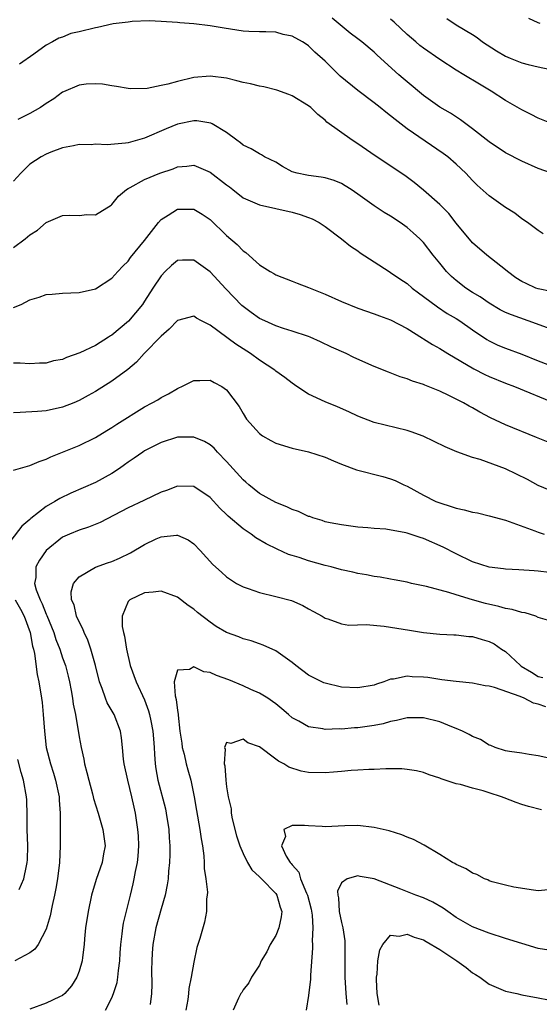
# Model space of a CAD drawing. Units: inches. Extents: x 2547000 to 2550000, y 1554000 to 1557000.
# Drawn here: x 2547974 to 2548037, y 1555432 to 1555552 of the extents above; entities that cross this region are included whole.
import ezdxf

# ---------------------------------------------------------------- set-up
doc = ezdxf.new("R2010")
doc.units = ezdxf.units.IN
doc.header["$MEASUREMENT"] = 0
doc.layers.add('LD25471554_2ft', color=252, linetype='Continuous')

msp = doc.modelspace()

# ---------------------------------------------------------------- linework, layer by layer
at = {"layer": 'LD25471554_2ft'}
for points, elevation in [([(2548037.61, 1555525.61), (2548037, 1555525.99), (2548035.68, 1555527), (2548035, 1555527.45), (2548034.14, 1555528.14), (2548033, 1555528.83), (2548031, 1555530.23), (2548029.55, 1555531.55), (2548029, 1555532.12), (2548028.18, 1555533), (2548027, 1555534.08), (2548025.96, 1555535), (2548025.41, 1555535.41), (2548021, 1555538.41), (2548019.53, 1555539.53), (2548019, 1555539.99), (2548018.42, 1555540.42), (2548017.74, 1555541), (2548017, 1555541.59), (2548015, 1555543.09), (2548012.84, 1555544.84), (2548011, 1555546.63), (2548009.76, 1555547.76), (2548009, 1555548.52), (2548008.7, 1555548.7), (2548008.24, 1555549), (2548007, 1555549.7), (2548005.9, 1555549.9), (2548005, 1555550.18), (2548003.76, 1555550.24), (2548003, 1555550.23), (2548001.72, 1555550.28), (2548001, 1555550.32), (2547999.47, 1555550.53), (2547998.68, 1555550.68), (2547997, 1555550.96), (2547995, 1555551.2), (2547993.31, 1555551.31), (2547993, 1555551.35), (2547991, 1555551.5), (2547989.57, 1555551.57), (2547987.49, 1555551.49), (2547987, 1555551.41), (2547985.18, 1555551.18), (2547983.24, 1555550.76), (2547983, 1555550.73), (2547981, 1555550.23), (2547980, 1555550), (2547979, 1555549.59), (2547978.54, 1555549.46), (2547977.76, 1555549), (2547977, 1555548.58), (2547975.5, 1555547.5), (2547973.73, 1555546.27)], 7912), ([(2548038.61, 1555533), (2548037, 1555533.57), (2548035, 1555534.44), (2548033, 1555535.49), (2548031, 1555536.81), (2548029, 1555538.4), (2548028.16, 1555539), (2548027.51, 1555539.51), (2548026.3, 1555540.3), (2548025, 1555541.06), (2548023, 1555542.47), (2548021, 1555544.11), (2548020.53, 1555544.53), (2548019.98, 1555545), (2548017.37, 1555547.37), (2548017, 1555547.73), (2548015.47, 1555549), (2548015, 1555549.35), (2548014.07, 1555550.07), (2548011.88, 1555551.88)], 7914), ([(2548039, 1555538.89), (2548037, 1555539.69), (2548036.15, 1555540.15), (2548035, 1555540.72), (2548033, 1555541.84), (2548031.26, 1555543), (2548029.84, 1555543.84), (2548027.94, 1555545), (2548027, 1555545.55), (2548025, 1555546.87), (2548023, 1555548.25), (2548022.57, 1555548.57), (2548022.08, 1555549), (2548021, 1555549.9), (2548019.41, 1555551.41), (2548019, 1555551.77)], 7916), ([(2548025.86, 1555551.86), (2548027, 1555551.09), (2548029, 1555549.9), (2548029.55, 1555549.55), (2548030.2, 1555549), (2548031.92, 1555547.92), (2548033, 1555547.26), (2548033.59, 1555547), (2548035, 1555546.45), (2548035.76, 1555546.24), (2548037, 1555545.94), (2548038.31, 1555545.69)], 7918), ([(2548037.25, 1555551.25), (2548037, 1555551.34), (2548035.86, 1555551.86)], 7920), ([(2548038.58, 1555518.58), (2548037, 1555518.88), (2548036.7, 1555519), (2548035.53, 1555519.53), (2548035, 1555519.81), (2548034.26, 1555520.26), (2548033.24, 1555521), (2548033, 1555521.21), (2548030.72, 1555523), (2548029, 1555524.5), (2548027, 1555526.9), (2548026.08, 1555528.08), (2548025, 1555529.19), (2548023, 1555530.93), (2548021.86, 1555531.86), (2548020.71, 1555532.71), (2548017.13, 1555535.13), (2548015, 1555536.59), (2548014.32, 1555537), (2548011.21, 1555539.21), (2548011, 1555539.44), (2548010.14, 1555540.14), (2548009.28, 1555541), (2548009, 1555541.22), (2548007, 1555542.42), (2548006.6, 1555542.6), (2548005.12, 1555543.12), (2548003.54, 1555543.54), (2548003, 1555543.62), (2548001.9, 1555543.9), (2548001, 1555544.06), (2548000.26, 1555544.26), (2547999, 1555544.56), (2547997, 1555544.84), (2547995, 1555544.64), (2547993, 1555544.16), (2547991.84, 1555543.84), (2547991, 1555543.68), (2547989.32, 1555543.32), (2547987.27, 1555543.27), (2547987, 1555543.32), (2547985.55, 1555543.55), (2547985, 1555543.66), (2547983.86, 1555543.86), (2547983, 1555543.9), (2547981.86, 1555543.86), (2547981, 1555543.71), (2547979.09, 1555542.91), (2547979, 1555542.88), (2547977.93, 1555542.07), (2547977, 1555541.5), (2547976.72, 1555541.29), (2547976.29, 1555541), (2547975, 1555540.26), (2547973.52, 1555539.52)], 7910), ([(2548039, 1555513.81), (2548035.78, 1555515), (2548033.72, 1555515.72), (2548033, 1555516.02), (2548032.36, 1555516.36), (2548031, 1555517.14), (2548029.91, 1555517.91), (2548029, 1555518.45), (2548028.16, 1555519), (2548027, 1555519.91), (2548026.41, 1555520.41), (2548025.81, 1555521), (2548025, 1555522.04), (2548024.2, 1555523), (2548023, 1555524.55), (2548022.57, 1555525), (2548021.74, 1555525.74), (2548021, 1555526.38), (2548020.16, 1555527), (2548019, 1555527.75), (2548018.22, 1555528.22), (2548017, 1555529.03), (2548015, 1555530.44), (2548014.19, 1555531), (2548013.47, 1555531.47), (2548013, 1555531.73), (2548012.11, 1555532.11), (2548011, 1555532.44), (2548010.53, 1555532.53), (2548009, 1555532.71), (2548008.76, 1555532.76), (2548007.58, 1555533), (2548007, 1555533.18), (2548005.81, 1555533.81), (2548005, 1555534.34), (2548003.63, 1555535), (2548003.25, 1555535.25), (2548003, 1555535.37), (2548001.98, 1555535.98), (2548001, 1555536.4), (2548000.7, 1555536.7), (2548000.25, 1555537), (2547999, 1555537.94), (2547997.24, 1555539), (2547997.08, 1555539.08), (2547995.36, 1555539.36), (2547995, 1555539.37), (2547993, 1555538.96), (2547991.61, 1555538.39), (2547989, 1555537.25), (2547987, 1555536.7), (2547986.65, 1555536.65), (2547984.45, 1555536.45), (2547983, 1555536.54), (2547982.47, 1555536.47), (2547981, 1555536.49), (2547980.33, 1555536.33), (2547979, 1555536.08), (2547977.56, 1555535.56), (2547977, 1555535.33), (2547976.38, 1555535), (2547975, 1555534.11), (2547973.92, 1555533), (2547973, 1555532.01)], 7908), ([(2547973, 1555523.95), (2547974.42, 1555525), (2547975, 1555525.47), (2547975.94, 1555526.06), (2547977, 1555526.98), (2547979, 1555527.83), (2547979.88, 1555527.88), (2547981, 1555527.85), (2547981.94, 1555527.94), (2547983, 1555527.92), (2547984.9, 1555529.1), (2547985, 1555529.18), (2547985.81, 1555530.18), (2547986.77, 1555531), (2547987, 1555531.13), (2547987.24, 1555531.24), (2547989, 1555532.21), (2547990.84, 1555533), (2547992.46, 1555533.54), (2547993, 1555533.76), (2547994.15, 1555533.85), (2547995, 1555533.96), (2547997, 1555533.13), (2547999, 1555531.56), (2547999.33, 1555531.33), (2547999.76, 1555531), (2548001, 1555530.01), (2548003, 1555529.13), (2548007, 1555528.24), (2548007.98, 1555527.98), (2548009, 1555527.61), (2548009.44, 1555527.44), (2548010.27, 1555527), (2548011, 1555526.5), (2548013, 1555524.98), (2548014.09, 1555524.09), (2548015, 1555523.52), (2548015.3, 1555523.3), (2548017, 1555522.21), (2548018.8, 1555521), (2548019, 1555520.89), (2548020.12, 1555520.12), (2548021, 1555519.54), (2548021.64, 1555519), (2548022.4, 1555518.4), (2548023, 1555517.98), (2548024.7, 1555516.7), (2548025.91, 1555515.91), (2548027, 1555515.28), (2548027.44, 1555515), (2548029, 1555513.9), (2548030.71, 1555512.71), (2548031, 1555512.55), (2548032.05, 1555512.05), (2548033, 1555511.66), (2548035, 1555510.92), (2548037, 1555510.12), (2548039, 1555509.36)], 7906), ([(2547973, 1555516.61), (2547973.93, 1555517), (2547975, 1555517.55), (2547976.12, 1555517.88), (2547977, 1555518.2), (2547977.74, 1555518.26), (2547979, 1555518.38), (2547981, 1555518.44), (2547983, 1555518.92), (2547985, 1555520.21), (2547985.72, 1555521), (2547986.34, 1555521.66), (2547987, 1555522.29), (2547987.29, 1555522.71), (2547989, 1555524.81), (2547990.69, 1555527), (2547991, 1555527.35), (2547991.88, 1555527.88), (2547993, 1555528.6), (2547995, 1555528.61), (2547996.02, 1555528.02), (2547997, 1555527.35), (2547999, 1555525.4), (2548000.29, 1555524.29), (2548001, 1555523.52), (2548001.32, 1555523.32), (2548003, 1555521.83), (2548004.3, 1555521), (2548004.75, 1555520.75), (2548005, 1555520.6), (2548007, 1555519.84), (2548007.59, 1555519.59), (2548009, 1555519.07), (2548011, 1555518.27), (2548013, 1555517.36), (2548015, 1555516.54), (2548017, 1555515.87), (2548017.62, 1555515.62), (2548019, 1555515.13), (2548021, 1555514.06), (2548022.88, 1555512.88), (2548023, 1555512.82), (2548024.1, 1555512.1), (2548025, 1555511.61), (2548025.96, 1555511), (2548029.13, 1555509.13), (2548030.47, 1555508.47), (2548031, 1555508.23), (2548033, 1555507.42), (2548034.12, 1555507), (2548039, 1555504.95)], 7904), ([(2548038.22, 1555500.22), (2548036.78, 1555500.78), (2548033, 1555502.32), (2548031.18, 1555503.18), (2548029.87, 1555503.87), (2548029, 1555504.39), (2548028.59, 1555504.59), (2548027.88, 1555505), (2548027, 1555505.45), (2548026.09, 1555505.91), (2548025, 1555506.41), (2548023.56, 1555507), (2548023.15, 1555507.15), (2548023, 1555507.23), (2548021.65, 1555507.65), (2548021, 1555507.93), (2548020.18, 1555508.18), (2548018.74, 1555508.73), (2548017, 1555509.44), (2548014.53, 1555510.53), (2548013.59, 1555511), (2548011.79, 1555511.79), (2548010.45, 1555512.45), (2548009.2, 1555513), (2548009, 1555513.08), (2548007, 1555513.75), (2548005.93, 1555514.07), (2548005, 1555514.39), (2548003.64, 1555515), (2548003, 1555515.3), (2548002, 1555516), (2548001, 1555516.74), (2548000.86, 1555516.86), (2547998.89, 1555518.89), (2547997, 1555520.97), (2547995, 1555522.41), (2547993.61, 1555522.39), (2547993, 1555522.36), (2547992.27, 1555521.73), (2547991.5, 1555521), (2547991, 1555520.49), (2547990.01, 1555519), (2547989, 1555517.39), (2547988.73, 1555517), (2547987.03, 1555514.97), (2547985, 1555513.26), (2547984.83, 1555513.17), (2547984.6, 1555513), (2547983, 1555512.01), (2547981.1, 1555511.1), (2547979.46, 1555510.54), (2547979, 1555510.3), (2547977.88, 1555510.12), (2547977, 1555509.83), (2547976.16, 1555509.84), (2547975, 1555509.77), (2547973.83, 1555509.83), (2547973, 1555509.84)], 7902), ([(2548038.38, 1555494.38), (2548037, 1555494.95), (2548035.67, 1555495.67), (2548034.33, 1555496.33), (2548033, 1555496.96), (2548029.9, 1555498.1), (2548029, 1555498.36), (2548027.05, 1555499.05), (2548025.64, 1555499.64), (2548024.31, 1555500.31), (2548022.96, 1555500.96), (2548021.49, 1555501.49), (2548021, 1555501.63), (2548017, 1555502.62), (2548015, 1555503.37), (2548013.91, 1555503.91), (2548012.51, 1555504.51), (2548011, 1555505.12), (2548009, 1555506.06), (2548007.56, 1555507), (2548007, 1555507.39), (2548006.09, 1555508.09), (2548005, 1555508.88), (2548004.86, 1555509), (2548003, 1555510.19), (2548001.91, 1555511), (2548000.14, 1555512.14), (2547997, 1555514.46), (2547995.93, 1555515), (2547995.32, 1555515.32), (2547995, 1555515.55), (2547993, 1555515.03), (2547992, 1555514), (2547991, 1555513.15), (2547988.96, 1555511), (2547988.02, 1555509.98), (2547986.95, 1555509.05), (2547985, 1555507.63), (2547983, 1555506.39), (2547982.12, 1555505.88), (2547981, 1555505.27), (2547980.38, 1555505), (2547979, 1555504.47), (2547977, 1555504.03), (2547975.93, 1555503.93), (2547973.81, 1555503.81), (2547973, 1555503.79)], 7900), ([(2547973, 1555496.78), (2547974.7, 1555497.3), (2547975, 1555497.35), (2547976.13, 1555497.87), (2547977, 1555498.13), (2547977.58, 1555498.42), (2547979, 1555498.98), (2547981, 1555499.81), (2547983, 1555500.78), (2547984.38, 1555501.62), (2547985, 1555501.98), (2547985.61, 1555502.39), (2547989, 1555504.53), (2547989.92, 1555505), (2547990.61, 1555505.39), (2547991, 1555505.67), (2547991.9, 1555506.1), (2547993, 1555506.77), (2547993.17, 1555506.83), (2547993.55, 1555507), (2547995, 1555507.72), (2547995.72, 1555507.72), (2547997, 1555507.76), (2547997.49, 1555507.49), (2547998.43, 1555507), (2547999, 1555506.6), (2548000.54, 1555504.54), (2548001, 1555503.7), (2548001.44, 1555503), (2548003, 1555501.25), (2548003.37, 1555501), (2548004.4, 1555500.4), (2548005, 1555500.09), (2548007, 1555499.49), (2548009, 1555499.05), (2548011, 1555498.38), (2548012.05, 1555497.95), (2548013, 1555497.51), (2548014.84, 1555496.84), (2548018.03, 1555496.03), (2548019, 1555495.73), (2548019.53, 1555495.53), (2548020.62, 1555495), (2548021, 1555494.84), (2548023, 1555493.77), (2548024.52, 1555493), (2548025, 1555492.8), (2548026.38, 1555492.38), (2548027, 1555492.16), (2548027.98, 1555491.98), (2548029, 1555491.69), (2548029.58, 1555491.58), (2548031, 1555491.25), (2548033, 1555490.69), (2548033.44, 1555490.56), (2548036.59, 1555489.41), (2548037, 1555489.24), (2548037.7, 1555489)], 7898), ([(2548038.33, 1555484.33), (2548037, 1555484.5), (2548036.51, 1555484.51), (2548034.65, 1555484.65), (2548033, 1555484.74), (2548032.78, 1555484.78), (2548031, 1555484.99), (2548029, 1555485.63), (2548027, 1555486.59), (2548025.42, 1555487.42), (2548023, 1555488.46), (2548022.58, 1555488.58), (2548021, 1555489.11), (2548020.84, 1555489.16), (2548018.41, 1555489.59), (2548017, 1555489.67), (2548016.23, 1555489.77), (2548015, 1555489.86), (2548013, 1555490.12), (2548011.62, 1555490.38), (2548011, 1555490.52), (2548010.66, 1555490.66), (2548009.51, 1555491), (2548009.14, 1555491.14), (2548009, 1555491.17), (2548007.78, 1555491.78), (2548007, 1555492), (2548006.35, 1555492.35), (2548005, 1555492.85), (2548003, 1555493.96), (2548001.69, 1555495), (2548001.34, 1555495.34), (2548001, 1555495.62), (2547999, 1555497.86), (2547997.9, 1555499), (2547997.47, 1555499.47), (2547997, 1555499.88), (2547996.3, 1555500.3), (2547995, 1555500.84), (2547993, 1555500.81), (2547991, 1555500.18), (2547989, 1555499.16), (2547988.76, 1555499), (2547987.74, 1555498.26), (2547987, 1555497.77), (2547986.56, 1555497.44), (2547985.95, 1555497), (2547985, 1555496.38), (2547983, 1555495.3), (2547980, 1555494), (2547978.64, 1555493.36), (2547978.05, 1555493), (2547977, 1555492.39), (2547975.11, 1555490.89), (2547975, 1555490.77), (2547974.01, 1555489.99), (2547971.75, 1555487)], 7896), ([(2548038.43, 1555478.43), (2548037, 1555478.85), (2548036.69, 1555479), (2548035.41, 1555479.41), (2548035, 1555479.44), (2548033.83, 1555479.83), (2548033, 1555479.95), (2548032.19, 1555480.19), (2548030.56, 1555480.56), (2548028.99, 1555480.99), (2548027, 1555481.59), (2548026.1, 1555481.9), (2548023.37, 1555482.63), (2548021.55, 1555483), (2548021, 1555483.13), (2548019.43, 1555483.43), (2548019, 1555483.5), (2548017.74, 1555483.74), (2548017, 1555483.83), (2548016.04, 1555484.04), (2548015, 1555484.21), (2548014.37, 1555484.37), (2548013, 1555484.67), (2548011.75, 1555485), (2548011, 1555485.17), (2548009, 1555485.73), (2548007.86, 1555486.14), (2548007, 1555486.4), (2548006.53, 1555486.53), (2548005.15, 1555487.15), (2548003.8, 1555487.8), (2548002.56, 1555488.57), (2548001.99, 1555489), (2548001, 1555489.66), (2547999.2, 1555491.2), (2547999, 1555491.41), (2547998.18, 1555492.18), (2547997, 1555493.45), (2547995, 1555494.8), (2547993, 1555494.86), (2547991.66, 1555494.34), (2547991, 1555494.11), (2547988.91, 1555493.09), (2547987, 1555492.2), (2547983.57, 1555490.43), (2547982.15, 1555489.85), (2547981, 1555489.5), (2547979.83, 1555489), (2547979, 1555488.62), (2547977, 1555487), (2547976.17, 1555485.83), (2547975.72, 1555485), (2547975.72, 1555483.72), (2547975.58, 1555483), (2547975.78, 1555482.22), (2547976.26, 1555481), (2547976.51, 1555480.51), (2547977, 1555479.24), (2547977.08, 1555479.08), (2547977.94, 1555477), (2547978.18, 1555476.18), (2547978.64, 1555475), (2547979, 1555473.92), (2547979.33, 1555473), (2547979.68, 1555471.68), (2547979.85, 1555471), (2547980.06, 1555469.94), (2547980.22, 1555469), (2547980.29, 1555468.29), (2547980.55, 1555467), (2547981, 1555464.31), (2547981.25, 1555463), (2547981.58, 1555461.58), (2547981.67, 1555461), (2547981.96, 1555459.96), (2547982.19, 1555459), (2547982.65, 1555457.35), (2547982.74, 1555457), (2547982.78, 1555456.78), (2547983.34, 1555455), (2547983.9, 1555453), (2547984.17, 1555451), (2547983.97, 1555450.03), (2547983.81, 1555449), (2547983.08, 1555446.92), (2547982.51, 1555445), (2547982.1, 1555443), (2547981.8, 1555441), (2547981.67, 1555439.67), (2547981.62, 1555439), (2547981.41, 1555437.41), (2547981.38, 1555437), (2547981, 1555435.72), (2547980.72, 1555435), (2547980.07, 1555433.93), (2547979.26, 1555433), (2547979, 1555432.78), (2547978.61, 1555432.61), (2547977, 1555431.85), (2547975, 1555431.12)], 7894), ([(2547984.23, 1555431), (2547985, 1555432.48), (2547985.22, 1555433), (2547985.65, 1555434.35), (2547985.75, 1555435), (2547985.82, 1555435.82), (2547985.98, 1555437), (2547986.02, 1555437.98), (2547986.09, 1555439), (2547986.28, 1555440.28), (2547986.34, 1555441), (2547986.43, 1555441.57), (2547987, 1555443.87), (2547987.26, 1555445), (2547987.61, 1555446.39), (2547987.74, 1555447), (2547987.87, 1555447.87), (2547988.14, 1555449), (2547988.23, 1555449.77), (2547988.3, 1555451), (2547988.24, 1555452.24), (2547988.19, 1555453), (2547987.89, 1555455), (2547987.72, 1555455.72), (2547987.45, 1555457), (2547986.94, 1555459), (2547986.49, 1555461), (2547986.42, 1555461.58), (2547986.31, 1555463), (2547986.17, 1555464.17), (2547986.05, 1555465), (2547985.27, 1555467), (2547984.45, 1555468.45), (2547984.23, 1555469), (2547983.81, 1555470.19), (2547983.48, 1555471), (2547982.99, 1555472.99), (2547982.44, 1555475), (2547982.07, 1555476.07), (2547981.61, 1555477), (2547981.45, 1555477.45), (2547981, 1555478.3), (2547980.7, 1555479), (2547980.39, 1555480.39), (2547980.09, 1555481), (2547980.05, 1555481.95), (2547980.31, 1555483), (2547981, 1555483.79), (2547983, 1555484.99), (2547984.48, 1555485.52), (2547985, 1555485.68), (2547985.93, 1555486.07), (2547987.29, 1555486.71), (2547989, 1555487.74), (2547990.41, 1555488.41), (2547991, 1555488.66), (2547992.89, 1555488.89), (2547993, 1555488.88), (2547994.3, 1555488.3), (2547995, 1555487.81), (2547995.79, 1555487), (2547997.32, 1555485.32), (2547998.36, 1555484.36), (2547999, 1555483.8), (2547999.46, 1555483.46), (2548000.2, 1555483), (2548001, 1555482.56), (2548001.62, 1555482.38), (2548003, 1555481.89), (2548005, 1555481.41), (2548006.9, 1555480.9), (2548008.31, 1555480.31), (2548009, 1555479.9), (2548009.6, 1555479.59), (2548010.64, 1555479), (2548011, 1555478.76), (2548011.34, 1555478.66), (2548013, 1555478.06), (2548013.92, 1555477.92), (2548016.01, 1555477.99), (2548018.2, 1555477.8), (2548021.31, 1555477.31), (2548023, 1555477.01), (2548025, 1555476.81), (2548026.72, 1555476.72), (2548027, 1555476.73), (2548028.54, 1555476.54), (2548029, 1555476.51), (2548030.17, 1555476.17), (2548031, 1555475.92), (2548031.62, 1555475.62), (2548032.52, 1555475), (2548033, 1555474.7), (2548034.83, 1555473), (2548034.93, 1555472.93), (2548036.16, 1555472.16), (2548037, 1555471.67), (2548037.54, 1555471.54)], 7892), ([(2548037.94, 1555467.94), (2548037, 1555468.26), (2548036.4, 1555468.4), (2548035.27, 1555469), (2548034.78, 1555469.22), (2548031.67, 1555470.33), (2548031, 1555470.47), (2548030.51, 1555470.51), (2548029, 1555470.82), (2548027, 1555471.03), (2548025.26, 1555471.26), (2548025, 1555471.27), (2548023.52, 1555471.52), (2548023, 1555471.57), (2548021.63, 1555471.63), (2548021, 1555471.69), (2548019.33, 1555471.33), (2548019, 1555471.31), (2548018.17, 1555471), (2548017.29, 1555470.71), (2548017, 1555470.59), (2548015, 1555470.25), (2548013, 1555470.37), (2548011, 1555470.82), (2548010.87, 1555470.87), (2548009.54, 1555471.54), (2548009, 1555471.83), (2548007.45, 1555473), (2548007, 1555473.36), (2548005, 1555474.76), (2548003.47, 1555475.47), (2548003, 1555475.65), (2548001.99, 1555475.99), (2548001, 1555476.26), (2548000.47, 1555476.47), (2547999, 1555477), (2547997.74, 1555477.74), (2547997, 1555478.26), (2547995.46, 1555479.46), (2547995, 1555479.87), (2547994.31, 1555480.31), (2547993, 1555481.31), (2547991, 1555482.06), (2547990.06, 1555481.94), (2547989, 1555481.86), (2547987.19, 1555481), (2547987, 1555480.8), (2547986.26, 1555479), (2547986.25, 1555477.75), (2547986.42, 1555477), (2547986.55, 1555476.55), (2547986.77, 1555475), (2547987.25, 1555473), (2547987.98, 1555471), (2547989, 1555468.81), (2547989.48, 1555467.48), (2547989.61, 1555467), (2547989.74, 1555466.26), (2547990, 1555465), (2547990.07, 1555464.07), (2547990.17, 1555463), (2547990.19, 1555462.19), (2547990.29, 1555461), (2547990.38, 1555460.38), (2547990.62, 1555459), (2547991.54, 1555455.54), (2547991.64, 1555455), (2547991.95, 1555453), (2547992, 1555452), (2547992.07, 1555451), (2547992.06, 1555449.94), (2547992.03, 1555449), (2547991.93, 1555447.93), (2547991.86, 1555447), (2547991.74, 1555446.26), (2547991.49, 1555445), (2547991, 1555443.33), (2547990.36, 1555441), (2547989.99, 1555439), (2547989.91, 1555437.91), (2547989.86, 1555437), (2547989.85, 1555435.85), (2547989.89, 1555434.11), (2547989.84, 1555433), (2547989.67, 1555431.67)], 7890), ([(2547973.2, 1555481), (2547973.87, 1555479.87), (2547974.31, 1555479), (2547975.04, 1555477), (2547975.33, 1555475.33), (2547975.43, 1555475), (2547975.55, 1555474.45), (2547975.88, 1555471.88), (2547976.09, 1555471), (2547976.43, 1555469), (2547976.5, 1555468.5), (2547976.64, 1555467), (2547976.77, 1555465), (2547977.01, 1555463), (2547977.53, 1555461), (2547977.88, 1555459.88), (2547978.14, 1555459), (2547978.56, 1555457), (2547978.58, 1555456.58), (2547978.7, 1555455), (2547978.68, 1555451), (2547978.61, 1555449), (2547978.37, 1555447), (2547978.19, 1555445.81), (2547978.02, 1555445), (2547977.72, 1555443.72), (2547977.5, 1555442.5), (2547977, 1555440.86), (2547976.01, 1555439), (2547975.6, 1555438.4), (2547975, 1555437.97), (2547973.16, 1555437)], 7896), ([(2548040.87, 1555461.13), (2548037, 1555461.98), (2548035.87, 1555462.13), (2548035, 1555462.31), (2548033.51, 1555462.49), (2548033, 1555462.61), (2548031.74, 1555463), (2548031.23, 1555463.23), (2548031, 1555463.28), (2548029.96, 1555463.96), (2548029, 1555464.33), (2548028.59, 1555464.59), (2548027.75, 1555465), (2548027, 1555465.33), (2548026.48, 1555465.52), (2548025, 1555466.13), (2548023, 1555466.62), (2548021, 1555466.62), (2548019.72, 1555466.28), (2548019, 1555466.17), (2548018.1, 1555465.9), (2548017, 1555465.69), (2548015, 1555465.4), (2548014.61, 1555465.39), (2548013, 1555465.25), (2548012.73, 1555465.27), (2548011, 1555465.21), (2548010.73, 1555465.27), (2548009, 1555465.53), (2548007.8, 1555466.2), (2548007, 1555466.62), (2548006.54, 1555467), (2548005.72, 1555467.72), (2548005, 1555468.3), (2548004.61, 1555468.61), (2548004.01, 1555469), (2548003, 1555469.62), (2548001.93, 1555470.07), (2548001, 1555470.5), (2547999.25, 1555471.25), (2547997.78, 1555471.78), (2547997, 1555472.15), (2547996.21, 1555472.21), (2547995, 1555472.82), (2547994.49, 1555472.49), (2547993, 1555472.43), (2547992.62, 1555471), (2547992.71, 1555469.29), (2547992.85, 1555468.85), (2547993, 1555467.49), (2547993.08, 1555467.08), (2547993.07, 1555466.93), (2547993.3, 1555465), (2547993.53, 1555463.53), (2547993.59, 1555463), (2547993.8, 1555462.2), (2547994.07, 1555461), (2547994.26, 1555460.26), (2547994.63, 1555459), (2547995.02, 1555457), (2547995.31, 1555455.3), (2547995.74, 1555453), (2547995.88, 1555451.88), (2547996.04, 1555451), (2547996.2, 1555449.8), (2547996.24, 1555449), (2547996.24, 1555448.24), (2547996.45, 1555447), (2547996.65, 1555445.35), (2547996.63, 1555445), (2547996.56, 1555444.56), (2547996.55, 1555443), (2547996.29, 1555441.71), (2547995.72, 1555439.72), (2547995.49, 1555439), (2547995.36, 1555438.64), (2547995, 1555436.85), (2547994.69, 1555435), (2547994.38, 1555433.62), (2547994.36, 1555433), (2547994.27, 1555432.27), (2547994.01, 1555431)], 7888), ([(2548037.39, 1555455.39), (2548035.8, 1555455.8), (2548035, 1555456.05), (2548034.3, 1555456.3), (2548032.86, 1555456.86), (2548032.53, 1555457), (2548031, 1555457.47), (2548030.3, 1555457.7), (2548029, 1555458.04), (2548027.53, 1555458.47), (2548027, 1555458.58), (2548025.16, 1555459.16), (2548025, 1555459.25), (2548023.68, 1555459.68), (2548023, 1555459.96), (2548022.14, 1555460.14), (2548021, 1555460.33), (2548020.38, 1555460.38), (2548019, 1555460.38), (2548018.4, 1555460.4), (2548017, 1555460.32), (2548016.32, 1555460.32), (2548015, 1555460.23), (2548014.19, 1555460.19), (2548013, 1555460.07), (2548012.01, 1555460.01), (2548011, 1555459.9), (2548009, 1555459.93), (2548008.1, 1555460.1), (2548006.59, 1555460.59), (2548005.96, 1555461), (2548005.32, 1555461.32), (2548005, 1555461.58), (2548003, 1555463.08), (2548001.58, 1555463.58), (2548001, 1555464.02), (2547999.5, 1555463.5), (2547999, 1555463.59), (2547998.74, 1555463), (2547998.8, 1555462.8), (2547998.7, 1555461), (2547998.77, 1555460.77), (2547998.9, 1555459), (2547999, 1555458.21), (2547999.18, 1555457), (2547999.54, 1555455.54), (2547999.56, 1555455), (2547999.69, 1555454.31), (2548000.22, 1555452.22), (2548000.59, 1555451), (2548001, 1555450.09), (2548001.55, 1555449), (2548002.07, 1555448.07), (2548003, 1555447.24), (2548003.11, 1555447.11), (2548003.24, 1555447), (2548005, 1555445.19), (2548005.14, 1555445), (2548005.54, 1555443.54), (2548005.74, 1555443), (2548005.65, 1555442.35), (2548005.35, 1555441), (2548005, 1555440.1), (2548004.32, 1555439), (2548003.91, 1555438.09), (2548003.23, 1555437), (2548003, 1555436.47), (2548002.03, 1555435), (2548001.69, 1555434.31), (2548001, 1555433.47), (2548000.86, 1555433.14), (2548000.75, 1555433), (2548000.46, 1555432.46), (2547999.79, 1555431)], 7886), ([(2547973.69, 1555445.69), (2547974.26, 1555447), (2547974.58, 1555448.58), (2547974.69, 1555449), (2547974.71, 1555449.29), (2547974.74, 1555451), (2547974.67, 1555453), (2547974.69, 1555454.69), (2547974.63, 1555456.63), (2547974.6, 1555457), (2547974.22, 1555459), (2547973.93, 1555459.93), (2547973.54, 1555461.54)], 7898), ([(2548039, 1555445.75), (2548037, 1555445.54), (2548036.41, 1555445.59), (2548034.04, 1555445.96), (2548033, 1555446.2), (2548031.36, 1555446.64), (2548031, 1555446.76), (2548030.85, 1555446.85), (2548030.45, 1555447), (2548029.5, 1555447.5), (2548029, 1555447.67), (2548028.2, 1555448.2), (2548027, 1555448.74), (2548026.84, 1555448.84), (2548026.53, 1555449), (2548025, 1555449.96), (2548023.08, 1555451.08), (2548021.79, 1555451.79), (2548021, 1555452.08), (2548020.36, 1555452.36), (2548018.83, 1555452.83), (2548017, 1555453.25), (2548015, 1555453.47), (2548013.43, 1555453.43), (2548011, 1555453.33), (2548010.64, 1555453.36), (2548009, 1555453.43), (2548008.5, 1555453.5), (2548007, 1555453.48), (2548005.98, 1555453), (2548006.16, 1555452.16), (2548005.67, 1555451), (2548006.26, 1555449.74), (2548006.75, 1555449), (2548006.87, 1555448.87), (2548007, 1555448.69), (2548007.82, 1555447.82), (2548008, 1555447), (2548008.74, 1555445.26), (2548008.88, 1555445), (2548009.3, 1555443.3), (2548009.42, 1555442.58), (2548009.5, 1555441), (2548009.43, 1555439.43), (2548009.48, 1555439), (2548009.48, 1555438.52), (2548009.23, 1555435.23), (2548009.22, 1555434.78), (2548009, 1555432.77), (2548008.7, 1555431)], 7884), ([(2548038.28, 1555438.28), (2548037, 1555438.51), (2548035, 1555439.1), (2548033, 1555439.72), (2548031, 1555440.37), (2548029, 1555441.15), (2548027, 1555442.29), (2548025.98, 1555443), (2548025.42, 1555443.42), (2548024.15, 1555444.15), (2548023, 1555444.67), (2548022.08, 1555445), (2548020.25, 1555445.75), (2548017, 1555447), (2548015.29, 1555447.29), (2548015, 1555447.35), (2548013.69, 1555447), (2548013, 1555446.51), (2548012.52, 1555445.48), (2548012.57, 1555445), (2548012.66, 1555444.66), (2548012.73, 1555443), (2548013, 1555441.66), (2548013.15, 1555441), (2548013.42, 1555439.42), (2548013.43, 1555437.43), (2548013.4, 1555435), (2548013.54, 1555433), (2548013.67, 1555431.67)], 7882), ([(2548017.58, 1555431.58), (2548017.37, 1555433), (2548017.26, 1555434.74), (2548017.29, 1555435), (2548017.36, 1555435.36), (2548017.45, 1555437), (2548017.67, 1555438.33), (2548018.04, 1555439), (2548019, 1555440.12), (2548020.02, 1555440.02), (2548021, 1555440.23), (2548021.86, 1555439.86), (2548023, 1555439.57), (2548023.34, 1555439.34), (2548025, 1555438.39), (2548027.06, 1555437), (2548028.2, 1555436.2), (2548029, 1555435.55), (2548029.35, 1555435.35), (2548029.87, 1555435), (2548031, 1555434.16), (2548033, 1555433.28), (2548034.39, 1555433), (2548035, 1555432.86), (2548037, 1555432.5), (2548038.23, 1555432.23)], 7880)]:
    msp.add_lwpolyline(points, dxfattribs=dict(at, elevation=elevation))

doc.saveas('drawing.dxf')
